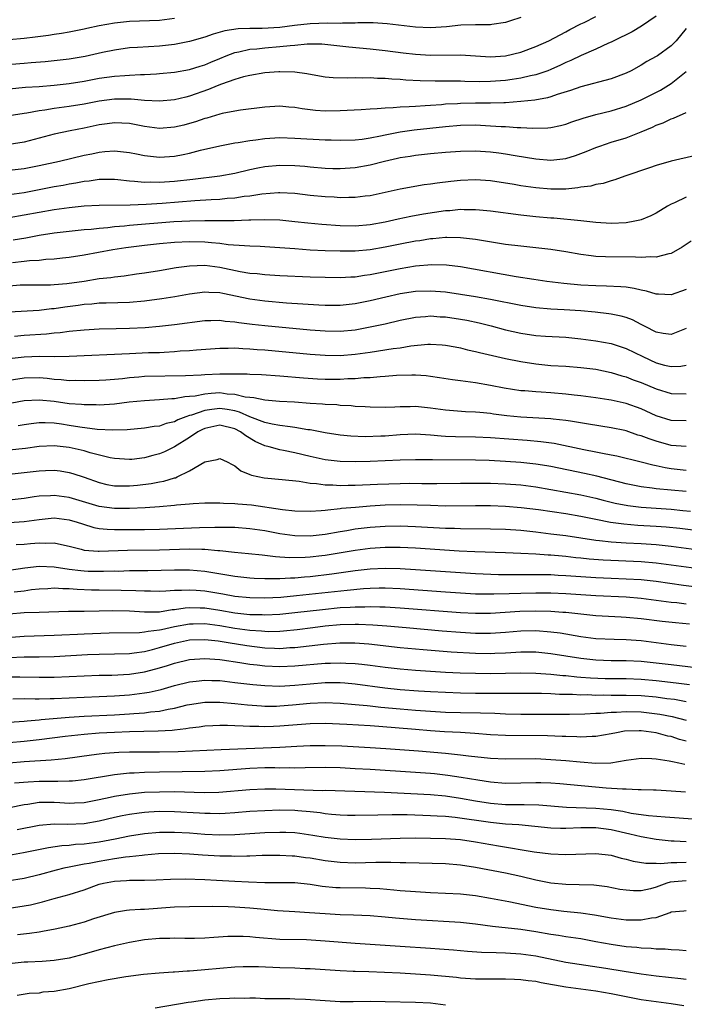
# Model space of a CAD drawing. Units: inches. Extents: x 2610000 to 2613000, y 1485000 to 1488000.
# Drawn here: x 2610678 to 2610767, y 1485181 to 1485312 of the extents above; entities that cross this region are included whole.
import ezdxf

# ---------------------------------------------------------------- set-up
doc = ezdxf.new("R2010")
doc.units = ezdxf.units.IN
doc.header["$MEASUREMENT"] = 0
doc.layers.add('LD26101485_2ft', color=234, linetype='Continuous')

msp = doc.modelspace()

# ---------------------------------------------------------------- linework, layer by layer
at = {"layer": 'LD26101485_2ft'}
for points, elevation in [([(2610745, 1485312.1), (2610743.65, 1485311.65), (2610743, 1485311.41), (2610741.17, 1485311.17), (2610741, 1485311.13), (2610739.11, 1485311.11), (2610739, 1485311.09), (2610737.05, 1485311.05), (2610735.14, 1485310.86), (2610733, 1485310.69), (2610731, 1485310.78), (2610727.26, 1485311.26), (2610725.39, 1485311.39), (2610723.37, 1485311.37), (2610723, 1485311.32), (2610721.32, 1485311.32), (2610721, 1485311.28), (2610719.32, 1485311.32), (2610717, 1485311.23), (2610714.94, 1485311), (2610713, 1485310.76), (2610710.62, 1485310.62), (2610709, 1485310.6), (2610707.43, 1485310.57), (2610705.68, 1485310.32), (2610704.12, 1485309.88), (2610703, 1485309.46), (2610701, 1485308.88), (2610699, 1485308.5), (2610697, 1485308.27), (2610694.08, 1485308.08), (2610693, 1485308.03), (2610691, 1485307.76), (2610689.42, 1485307.42), (2610687.12, 1485306.88), (2610685, 1485306.53), (2610683, 1485306.31), (2610681.8, 1485306.2), (2610679.95, 1485306.05), (2610679, 1485305.99), (2610676.24, 1485305.76)], 10050), ([(2610763, 1485312.28), (2610761.07, 1485310.93), (2610759.8, 1485310.2), (2610757.37, 1485309), (2610757, 1485308.8), (2610756.65, 1485308.65), (2610755, 1485307.86), (2610753.02, 1485307.02), (2610751.65, 1485306.35), (2610751, 1485306.09), (2610750.27, 1485305.73), (2610749, 1485305.15), (2610748.62, 1485305), (2610747, 1485304.44), (2610746.31, 1485304.31), (2610745, 1485304), (2610743.86, 1485303.86), (2610743, 1485303.72), (2610741, 1485303.57), (2610739.54, 1485303.54), (2610737.58, 1485303.58), (2610737, 1485303.61), (2610735.62, 1485303.62), (2610735, 1485303.63), (2610733.62, 1485303.62), (2610731.65, 1485303.65), (2610729.75, 1485303.75), (2610729, 1485303.82), (2610727.88, 1485303.88), (2610727, 1485303.97), (2610725.99, 1485303.99), (2610725, 1485304.06), (2610724.03, 1485304.03), (2610723, 1485304.06), (2610722.02, 1485304.02), (2610720.06, 1485304.06), (2610719, 1485304.16), (2610718.27, 1485304.27), (2610716.58, 1485304.58), (2610715, 1485304.8), (2610713, 1485304.88), (2610712.87, 1485304.87), (2610711, 1485304.71), (2610709, 1485304.36), (2610708.18, 1485304.18), (2610707, 1485303.84), (2610705.23, 1485303.23), (2610704.66, 1485303), (2610703.51, 1485302.49), (2610701, 1485301.62), (2610700.49, 1485301.51), (2610699, 1485301.13), (2610697, 1485300.94), (2610695, 1485301.05), (2610693.22, 1485301.22), (2610691, 1485301.24), (2610689, 1485300.97), (2610687, 1485300.56), (2610685, 1485300.24), (2610683, 1485299.99), (2610681.77, 1485299.77), (2610681, 1485299.67), (2610679.35, 1485299.35), (2610679, 1485299.31), (2610677, 1485299)], 10054), ([(2610677, 1485302.6), (2610679.2, 1485302.8), (2610681, 1485302.91), (2610683, 1485303.08), (2610685, 1485303.32), (2610687, 1485303.64), (2610689, 1485304.01), (2610691, 1485304.28), (2610692.39, 1485304.39), (2610693, 1485304.41), (2610694.49, 1485304.49), (2610695, 1485304.49), (2610696.61, 1485304.61), (2610697, 1485304.62), (2610699, 1485304.82), (2610701, 1485305.15), (2610702.4, 1485305.6), (2610703, 1485305.78), (2610703.84, 1485306.16), (2610705, 1485306.65), (2610705.85, 1485307), (2610707, 1485307.44), (2610707.52, 1485307.52), (2610709, 1485307.86), (2610709.93, 1485307.93), (2610711, 1485308.06), (2610713, 1485308.21), (2610714.38, 1485308.38), (2610715, 1485308.41), (2610716.6, 1485308.6), (2610718.59, 1485308.59), (2610722.17, 1485308.17), (2610725, 1485307.93), (2610727, 1485307.7), (2610729.39, 1485307.39), (2610731, 1485307.21), (2610733, 1485307.08), (2610737, 1485307.14), (2610741, 1485306.86), (2610743, 1485306.97), (2610745, 1485307.46), (2610747, 1485308.23), (2610748.73, 1485309), (2610751, 1485310.19), (2610751.51, 1485310.49), (2610753, 1485311.24), (2610753.43, 1485311.43), (2610755, 1485312.21)], 10052), ([(2610677, 1485309.17), (2610679, 1485309.34), (2610680.49, 1485309.51), (2610682.26, 1485309.74), (2610683, 1485309.88), (2610683.99, 1485310.01), (2610685, 1485310.19), (2610687, 1485310.57), (2610687.34, 1485310.66), (2610689, 1485311), (2610691, 1485311.38), (2610693, 1485311.59), (2610695.67, 1485311.67), (2610697, 1485311.73), (2610699, 1485311.99)], 10048), ([(2610767, 1485310.64), (2610765.67, 1485309), (2610765, 1485308.33), (2610763.16, 1485307), (2610763, 1485306.9), (2610761.77, 1485306.23), (2610761, 1485305.76), (2610759.66, 1485305), (2610759, 1485304.67), (2610757, 1485303.91), (2610753, 1485302.85), (2610751.63, 1485302.37), (2610749.85, 1485301.85), (2610749, 1485301.55), (2610748.58, 1485301.42), (2610746.89, 1485301.11), (2610745, 1485300.9), (2610743, 1485300.76), (2610742.76, 1485300.76), (2610741, 1485300.69), (2610740.7, 1485300.7), (2610739, 1485300.69), (2610737, 1485300.66), (2610736.62, 1485300.62), (2610735, 1485300.54), (2610734.48, 1485300.48), (2610733, 1485300.38), (2610732.32, 1485300.32), (2610731, 1485300.26), (2610730.19, 1485300.19), (2610729, 1485300.16), (2610728.06, 1485300.06), (2610727, 1485300.04), (2610725.93, 1485299.93), (2610725, 1485299.9), (2610723.81, 1485299.81), (2610721, 1485299.66), (2610719, 1485299.64), (2610717.73, 1485299.73), (2610717, 1485299.81), (2610715.95, 1485299.95), (2610715, 1485300.11), (2610714.18, 1485300.18), (2610713, 1485300.29), (2610711, 1485300.17), (2610707.75, 1485299.75), (2610707, 1485299.63), (2610705.31, 1485299.31), (2610705, 1485299.23), (2610703.29, 1485298.71), (2610703, 1485298.64), (2610701.79, 1485298.21), (2610701, 1485297.98), (2610700.22, 1485297.78), (2610699, 1485297.49), (2610697, 1485297.34), (2610695, 1485297.59), (2610693, 1485297.97), (2610691.98, 1485298.02), (2610691, 1485298.1), (2610690.04, 1485297.96), (2610689, 1485297.83), (2610687, 1485297.36), (2610685.13, 1485297), (2610683, 1485296.57), (2610681, 1485296.03), (2610679, 1485295.53), (2610677, 1485295.2)], 10056), ([(2610677, 1485291.77), (2610679, 1485292.02), (2610681, 1485292.41), (2610683.69, 1485293), (2610687, 1485293.78), (2610688.02, 1485293.98), (2610689, 1485294.2), (2610689.75, 1485294.25), (2610691, 1485294.38), (2610693, 1485294.15), (2610693.95, 1485293.95), (2610695, 1485293.74), (2610697, 1485293.52), (2610699, 1485293.64), (2610700.14, 1485293.86), (2610701, 1485294.05), (2610702.43, 1485294.43), (2610705, 1485295.02), (2610707, 1485295.4), (2610707.46, 1485295.46), (2610709, 1485295.72), (2610709.82, 1485295.82), (2610711, 1485295.99), (2610713, 1485296.11), (2610715, 1485296.06), (2610719, 1485295.83), (2610719.82, 1485295.82), (2610721, 1485295.76), (2610723, 1485295.82), (2610723.93, 1485295.93), (2610725, 1485296.09), (2610726.35, 1485296.35), (2610727, 1485296.5), (2610729, 1485296.9), (2610730.83, 1485297.17), (2610735, 1485297.59), (2610737, 1485297.77), (2610739, 1485297.8), (2610741, 1485297.7), (2610742.4, 1485297.6), (2610743, 1485297.58), (2610744.53, 1485297.47), (2610745, 1485297.48), (2610746.63, 1485297.37), (2610748.59, 1485297.41), (2610749, 1485297.46), (2610750.28, 1485297.72), (2610751, 1485297.91), (2610751.8, 1485298.2), (2610753.31, 1485298.69), (2610755, 1485299.17), (2610757, 1485299.68), (2610759, 1485300.29), (2610761, 1485301.13), (2610763.56, 1485302.44), (2610765, 1485303.31), (2610767, 1485304.89)], 10058), ([(2610677, 1485288.55), (2610679, 1485288.84), (2610683, 1485289.6), (2610684.19, 1485289.81), (2610685, 1485289.97), (2610685.9, 1485290.1), (2610687, 1485290.32), (2610687.63, 1485290.37), (2610689, 1485290.58), (2610690.6, 1485290.6), (2610691, 1485290.59), (2610691.45, 1485290.55), (2610693, 1485290.36), (2610693.66, 1485290.34), (2610695, 1485290.19), (2610695.78, 1485290.22), (2610697, 1485290.19), (2610699, 1485290.31), (2610701.43, 1485290.57), (2610705, 1485291.04), (2610707, 1485291.4), (2610709, 1485291.87), (2610710.08, 1485292.08), (2610711, 1485292.28), (2610713, 1485292.47), (2610715, 1485292.42), (2610716.32, 1485292.32), (2610717, 1485292.24), (2610719, 1485292.06), (2610720.03, 1485292.03), (2610721, 1485292.01), (2610723, 1485292.13), (2610725, 1485292.49), (2610726.9, 1485293), (2610728.62, 1485293.38), (2610729, 1485293.48), (2610730.33, 1485293.67), (2610731, 1485293.79), (2610733, 1485294.01), (2610735, 1485294.19), (2610737, 1485294.32), (2610739, 1485294.35), (2610741, 1485294.24), (2610742.11, 1485294.11), (2610743, 1485293.98), (2610744.25, 1485293.75), (2610747, 1485293.29), (2610749, 1485293.13), (2610751, 1485293.36), (2610752.26, 1485293.74), (2610753.72, 1485294.28), (2610755, 1485294.82), (2610755.5, 1485295), (2610757, 1485295.49), (2610759, 1485296.1), (2610761, 1485296.87), (2610762.5, 1485297.5), (2610763, 1485297.75), (2610763.92, 1485298.08), (2610765, 1485298.61), (2610765.3, 1485298.7), (2610767, 1485299.47)], 10060), ([(2610768.26, 1485293.74), (2610765, 1485292.98), (2610763, 1485292.42), (2610762.11, 1485292.11), (2610758.85, 1485291), (2610757.5, 1485290.5), (2610757, 1485290.39), (2610755.97, 1485290.03), (2610755, 1485289.89), (2610754.33, 1485289.67), (2610753, 1485289.51), (2610752.58, 1485289.42), (2610751, 1485289.28), (2610749.28, 1485289.28), (2610749, 1485289.26), (2610747, 1485289.43), (2610745, 1485289.72), (2610744.12, 1485289.88), (2610741, 1485290.37), (2610739, 1485290.5), (2610737, 1485290.42), (2610735.7, 1485290.3), (2610733.92, 1485290.08), (2610733, 1485289.94), (2610732.17, 1485289.83), (2610729, 1485289.28), (2610725, 1485288.38), (2610724.31, 1485288.31), (2610723, 1485288.14), (2610722.16, 1485288.16), (2610721, 1485288.13), (2610720.19, 1485288.19), (2610719, 1485288.24), (2610717, 1485288.44), (2610715, 1485288.68), (2610713, 1485288.79), (2610712.79, 1485288.79), (2610710.61, 1485288.61), (2610709, 1485288.35), (2610708.27, 1485288.27), (2610707, 1485288.07), (2610706.01, 1485288.01), (2610705, 1485287.91), (2610703.85, 1485287.85), (2610701.71, 1485287.71), (2610697.37, 1485287.37), (2610695.22, 1485287.22), (2610693.12, 1485287.12), (2610689, 1485287.11), (2610686.99, 1485286.99), (2610685, 1485286.78), (2610683, 1485286.5), (2610681, 1485286.17), (2610677, 1485285.45)], 10062), ([(2610767, 1485288.18), (2610765.46, 1485287.46), (2610765, 1485287.28), (2610764.51, 1485287), (2610763, 1485286.08), (2610762.28, 1485285.72), (2610761, 1485285.19), (2610760.85, 1485285.15), (2610760.17, 1485285), (2610759, 1485284.79), (2610757, 1485284.69), (2610755, 1485284.82), (2610753, 1485285.06), (2610749.39, 1485285.39), (2610749, 1485285.41), (2610747, 1485285.6), (2610745, 1485285.82), (2610741, 1485286.33), (2610739.53, 1485286.47), (2610739, 1485286.53), (2610737.48, 1485286.52), (2610737, 1485286.55), (2610735.6, 1485286.4), (2610735, 1485286.36), (2610732.08, 1485285.92), (2610730.38, 1485285.62), (2610728.73, 1485285.27), (2610727, 1485284.88), (2610725, 1485284.53), (2610723, 1485284.36), (2610721, 1485284.4), (2610718.56, 1485284.56), (2610716.73, 1485284.73), (2610715, 1485284.93), (2610713, 1485285.14), (2610711, 1485285.19), (2610709.14, 1485285.14), (2610708.88, 1485285.12), (2610706.94, 1485285.06), (2610704.96, 1485285.04), (2610703, 1485285.06), (2610701.02, 1485285.02), (2610698.9, 1485284.9), (2610693, 1485284.42), (2610692.34, 1485284.34), (2610691, 1485284.24), (2610690.12, 1485284.12), (2610689, 1485284.04), (2610687.91, 1485283.91), (2610687, 1485283.84), (2610685, 1485283.65), (2610683, 1485283.41), (2610681, 1485283.1), (2610679.23, 1485282.77), (2610677.53, 1485282.47)], 10064), ([(2610767.65, 1485282.35), (2610766.46, 1485281.54), (2610765, 1485280.73), (2610764.68, 1485280.68), (2610763, 1485280.21), (2610762.27, 1485280.27), (2610761, 1485280.18), (2610760.24, 1485280.24), (2610756.27, 1485280.27), (2610755, 1485280.32), (2610754.38, 1485280.38), (2610753, 1485280.56), (2610751, 1485280.92), (2610749, 1485281.24), (2610747, 1485281.47), (2610745, 1485281.67), (2610743, 1485281.92), (2610741.92, 1485282.08), (2610739, 1485282.57), (2610737, 1485282.81), (2610735.18, 1485282.82), (2610735, 1485282.83), (2610733.34, 1485282.66), (2610733, 1485282.64), (2610731.59, 1485282.41), (2610731, 1485282.33), (2610729, 1485281.95), (2610727, 1485281.56), (2610725, 1485281.21), (2610723, 1485281.01), (2610721, 1485281), (2610719, 1485281.07), (2610717, 1485281.17), (2610715, 1485281.31), (2610713, 1485281.48), (2610711, 1485281.61), (2610710.38, 1485281.62), (2610709, 1485281.7), (2610708.29, 1485281.71), (2610706.12, 1485281.88), (2610705, 1485282.03), (2610703.89, 1485282.11), (2610703, 1485282.22), (2610701, 1485282.27), (2610699, 1485282.18), (2610697, 1485282), (2610695, 1485281.79), (2610692.52, 1485281.48), (2610690.8, 1485281.2), (2610687, 1485280.48), (2610685, 1485280.17), (2610684.09, 1485280.09), (2610683, 1485279.96), (2610681.91, 1485279.91), (2610681, 1485279.8), (2610679.72, 1485279.72), (2610679, 1485279.63), (2610677.47, 1485279.47)], 10066), ([(2610767, 1485275.92), (2610765, 1485275.22), (2610763.3, 1485275.3), (2610763, 1485275.3), (2610761.7, 1485275.7), (2610761, 1485275.83), (2610760.07, 1485276.07), (2610759, 1485276.22), (2610758.29, 1485276.29), (2610756.38, 1485276.38), (2610755, 1485276.41), (2610753, 1485276.52), (2610750.73, 1485276.73), (2610748.48, 1485277), (2610746.76, 1485277.24), (2610744.38, 1485277.62), (2610737, 1485278.93), (2610735.16, 1485279.16), (2610733.21, 1485279.21), (2610731, 1485279.01), (2610729, 1485278.68), (2610725, 1485277.87), (2610724.23, 1485277.77), (2610723, 1485277.57), (2610722.44, 1485277.56), (2610721, 1485277.46), (2610719, 1485277.5), (2610717, 1485277.57), (2610713, 1485277.74), (2610711, 1485277.86), (2610709.99, 1485277.99), (2610709, 1485278.07), (2610707.71, 1485278.29), (2610705, 1485278.86), (2610703, 1485279.11), (2610701, 1485279.04), (2610699.21, 1485278.79), (2610697, 1485278.41), (2610695, 1485278.09), (2610693.95, 1485277.95), (2610692.3, 1485277.7), (2610691, 1485277.58), (2610690.51, 1485277.49), (2610689, 1485277.33), (2610686.99, 1485277), (2610684.67, 1485276.67), (2610683, 1485276.53), (2610682.51, 1485276.51), (2610679, 1485276.51), (2610678.48, 1485276.48), (2610677, 1485276.36)], 10068), ([(2610767, 1485270.72), (2610766.56, 1485270.56), (2610765, 1485269.94), (2610763.92, 1485270.08), (2610763, 1485270.26), (2610761.54, 1485271), (2610761.2, 1485271.2), (2610761, 1485271.27), (2610759.87, 1485271.87), (2610759, 1485272.19), (2610758.37, 1485272.37), (2610757, 1485272.65), (2610756.69, 1485272.69), (2610754.89, 1485272.89), (2610753, 1485273.07), (2610750.76, 1485273.24), (2610749, 1485273.33), (2610747, 1485273.48), (2610745, 1485273.79), (2610741, 1485274.6), (2610739, 1485274.93), (2610737, 1485275.25), (2610735, 1485275.55), (2610733.67, 1485275.67), (2610733, 1485275.72), (2610731, 1485275.67), (2610729, 1485275.36), (2610727.08, 1485274.92), (2610725, 1485274.4), (2610723, 1485274.01), (2610721, 1485273.8), (2610719, 1485273.8), (2610718.17, 1485273.83), (2610716.04, 1485273.96), (2610713.88, 1485274.12), (2610711, 1485274.37), (2610709, 1485274.63), (2610705.4, 1485275.4), (2610705, 1485275.49), (2610703.54, 1485275.54), (2610703, 1485275.59), (2610701, 1485275.32), (2610699.03, 1485274.97), (2610697.31, 1485274.69), (2610695, 1485274.38), (2610693, 1485274.21), (2610689.9, 1485274.1), (2610689, 1485274.09), (2610688.02, 1485273.98), (2610687, 1485273.92), (2610686.2, 1485273.8), (2610684.42, 1485273.58), (2610683, 1485273.37), (2610682.64, 1485273.36), (2610681, 1485273.14), (2610677, 1485272.93)], 10070), ([(2610677.73, 1485269.73), (2610679, 1485269.84), (2610681.97, 1485270.03), (2610683, 1485270.16), (2610683.78, 1485270.22), (2610685, 1485270.38), (2610687, 1485270.56), (2610689, 1485270.69), (2610691.24, 1485270.76), (2610693, 1485270.79), (2610695.11, 1485270.89), (2610697, 1485271.06), (2610699, 1485271.29), (2610703, 1485271.8), (2610703.8, 1485271.8), (2610705, 1485271.85), (2610705.73, 1485271.73), (2610707, 1485271.63), (2610707.53, 1485271.53), (2610709.31, 1485271.31), (2610711, 1485271.13), (2610717, 1485270.56), (2610719, 1485270.41), (2610721, 1485270.4), (2610723, 1485270.58), (2610725, 1485270.94), (2610727, 1485271.37), (2610729, 1485271.84), (2610731, 1485272.24), (2610732.33, 1485272.33), (2610733, 1485272.41), (2610734.31, 1485272.31), (2610735, 1485272.28), (2610737, 1485271.98), (2610737.83, 1485271.83), (2610739.48, 1485271.48), (2610741.09, 1485271.09), (2610743, 1485270.58), (2610745, 1485270.12), (2610747, 1485269.82), (2610748.28, 1485269.73), (2610751, 1485269.57), (2610753, 1485269.38), (2610755, 1485269.1), (2610757, 1485268.74), (2610759, 1485268.1), (2610761.24, 1485267), (2610763, 1485266.19), (2610764.12, 1485265.88), (2610765, 1485265.67), (2610766.26, 1485265.74), (2610767, 1485265.88)], 10072), ([(2610677, 1485266.75), (2610679, 1485266.98), (2610681.05, 1485267.05), (2610683, 1485267.03), (2610685, 1485267.05), (2610693, 1485267.43), (2610695.53, 1485267.53), (2610697, 1485267.57), (2610697.61, 1485267.61), (2610699, 1485267.67), (2610699.75, 1485267.75), (2610701, 1485267.83), (2610701.92, 1485267.92), (2610705, 1485268.14), (2610706.12, 1485268.12), (2610707, 1485268.15), (2610708.07, 1485268.07), (2610709, 1485268.05), (2610709.96, 1485267.96), (2610711, 1485267.89), (2610717, 1485267.31), (2610719, 1485267.18), (2610721, 1485267.17), (2610723, 1485267.31), (2610725, 1485267.58), (2610728.07, 1485268.07), (2610729, 1485268.19), (2610730.42, 1485268.42), (2610732.64, 1485268.64), (2610733, 1485268.64), (2610734.57, 1485268.57), (2610735, 1485268.53), (2610736.28, 1485268.28), (2610737, 1485268.15), (2610737.91, 1485267.91), (2610739, 1485267.69), (2610739.54, 1485267.54), (2610743, 1485266.75), (2610745, 1485266.34), (2610747, 1485266.03), (2610749, 1485265.84), (2610751, 1485265.71), (2610753, 1485265.57), (2610755, 1485265.32), (2610757, 1485264.9), (2610758.45, 1485264.45), (2610759, 1485264.3), (2610759.93, 1485263.93), (2610761, 1485263.55), (2610763, 1485262.72), (2610765, 1485262.09), (2610767, 1485262.06)], 10074), ([(2610767, 1485258.48), (2610765, 1485258.52), (2610763, 1485259.15), (2610761, 1485260.04), (2610759, 1485260.77), (2610757, 1485261.22), (2610756.73, 1485261.27), (2610755, 1485261.54), (2610753, 1485261.8), (2610752.12, 1485261.88), (2610751, 1485262.02), (2610749, 1485262.19), (2610747.72, 1485262.28), (2610747, 1485262.31), (2610745.56, 1485262.44), (2610745, 1485262.47), (2610742.8, 1485262.8), (2610741, 1485263.15), (2610739, 1485263.51), (2610737.68, 1485263.68), (2610737, 1485263.8), (2610735.93, 1485263.93), (2610734.2, 1485264.2), (2610733, 1485264.36), (2610732.43, 1485264.43), (2610731, 1485264.52), (2610730.53, 1485264.53), (2610728.49, 1485264.49), (2610727, 1485264.37), (2610726.33, 1485264.33), (2610725, 1485264.19), (2610724.16, 1485264.16), (2610723, 1485264.05), (2610722.03, 1485264.03), (2610721, 1485263.97), (2610719, 1485263.96), (2610718.01, 1485264.01), (2610716.13, 1485264.13), (2610713, 1485264.4), (2610710.56, 1485264.56), (2610709, 1485264.61), (2610708.65, 1485264.65), (2610707, 1485264.66), (2610706.68, 1485264.68), (2610705, 1485264.65), (2610703, 1485264.58), (2610702.54, 1485264.54), (2610700.45, 1485264.45), (2610695, 1485264.34), (2610694.27, 1485264.27), (2610693, 1485264.19), (2610692.07, 1485264.07), (2610691, 1485263.97), (2610689.88, 1485263.88), (2610689, 1485263.83), (2610687, 1485263.78), (2610685.81, 1485263.81), (2610685, 1485263.79), (2610683.92, 1485263.92), (2610683, 1485263.97), (2610682.09, 1485264.09), (2610681, 1485264.18), (2610679, 1485264.14), (2610677, 1485263.83)], 10076), ([(2610767, 1485255.04), (2610765, 1485255.2), (2610763, 1485255.75), (2610762.05, 1485256.05), (2610761, 1485256.47), (2610760.58, 1485256.58), (2610759, 1485257.12), (2610758.84, 1485257.16), (2610757, 1485257.55), (2610754, 1485258), (2610751.6, 1485258.4), (2610751, 1485258.51), (2610749.3, 1485258.69), (2610749, 1485258.74), (2610745, 1485258.97), (2610743.15, 1485259.15), (2610741.37, 1485259.37), (2610741, 1485259.43), (2610739.56, 1485259.56), (2610739, 1485259.63), (2610737.68, 1485259.68), (2610735, 1485259.88), (2610733, 1485260.15), (2610731, 1485260.35), (2610730.32, 1485260.32), (2610729, 1485260.34), (2610728.29, 1485260.29), (2610727, 1485260.25), (2610725, 1485260.26), (2610724.32, 1485260.32), (2610723, 1485260.38), (2610722.45, 1485260.45), (2610721, 1485260.52), (2610720.58, 1485260.58), (2610719, 1485260.64), (2610718.68, 1485260.68), (2610717, 1485260.78), (2610714.93, 1485260.93), (2610712.95, 1485261.05), (2610711, 1485261.21), (2610709.53, 1485261.53), (2610709, 1485261.56), (2610708.38, 1485261.62), (2610707, 1485261.98), (2610705.97, 1485262.03), (2610705, 1485262.17), (2610703.88, 1485262.12), (2610703, 1485262.03), (2610701.75, 1485261.75), (2610701, 1485261.68), (2610700.35, 1485261.65), (2610699, 1485261.38), (2610698.62, 1485261.38), (2610697, 1485261.24), (2610695, 1485261.14), (2610692.95, 1485260.95), (2610691, 1485260.69), (2610689, 1485260.55), (2610688.57, 1485260.57), (2610687, 1485260.57), (2610686.63, 1485260.63), (2610685, 1485260.74), (2610683, 1485261.02), (2610681, 1485261.23), (2610679, 1485261.12), (2610675, 1485260.35)], 10078), ([(2610767, 1485251.88), (2610765, 1485252.1), (2610764.22, 1485252.22), (2610763, 1485252.5), (2610762.58, 1485252.58), (2610761, 1485252.98), (2610757.76, 1485253.76), (2610757, 1485253.92), (2610755.89, 1485254.11), (2610755, 1485254.3), (2610753.41, 1485254.59), (2610749.43, 1485255.43), (2610747.69, 1485255.69), (2610745.85, 1485255.85), (2610741, 1485256.19), (2610739, 1485256.28), (2610736.33, 1485256.33), (2610735, 1485256.39), (2610734.43, 1485256.43), (2610733, 1485256.58), (2610731, 1485256.7), (2610729, 1485256.6), (2610727, 1485256.43), (2610726.41, 1485256.41), (2610724.35, 1485256.35), (2610722.42, 1485256.42), (2610721, 1485256.55), (2610719, 1485256.86), (2610717, 1485257.26), (2610716.71, 1485257.29), (2610715, 1485257.59), (2610714.35, 1485257.65), (2610713, 1485257.84), (2610711.99, 1485258.01), (2610711, 1485258.24), (2610709.01, 1485258.99), (2610707.63, 1485259.63), (2610707, 1485259.78), (2610705.99, 1485259.99), (2610705, 1485260.12), (2610703.96, 1485259.96), (2610703, 1485259.86), (2610701.23, 1485259.23), (2610701, 1485259.17), (2610700.5, 1485259), (2610699.42, 1485258.58), (2610699, 1485258.35), (2610697.89, 1485258.11), (2610697, 1485257.76), (2610696.31, 1485257.69), (2610695, 1485257.47), (2610692.71, 1485257.29), (2610690.78, 1485257.22), (2610688.7, 1485257.3), (2610686.39, 1485257.61), (2610685, 1485257.86), (2610683.99, 1485258.01), (2610683, 1485258.14), (2610681.8, 1485258.2), (2610681, 1485258.18), (2610679.93, 1485258.07), (2610679, 1485257.93), (2610678.22, 1485257.78)], 10080), ([(2610767, 1485249.05), (2610765, 1485249.23), (2610763, 1485249.44), (2610762.48, 1485249.52), (2610761, 1485249.71), (2610759, 1485250.1), (2610755.11, 1485251.11), (2610753.48, 1485251.48), (2610749, 1485252.38), (2610748.47, 1485252.47), (2610747, 1485252.72), (2610745, 1485252.93), (2610743, 1485253.07), (2610740.83, 1485253.17), (2610739, 1485253.22), (2610733.26, 1485253.26), (2610732.71, 1485253.29), (2610731, 1485253.29), (2610729, 1485253.23), (2610727, 1485253.13), (2610725, 1485253.05), (2610723, 1485253.01), (2610721, 1485253.05), (2610719, 1485253.28), (2610717, 1485253.73), (2610715, 1485254.21), (2610713.49, 1485254.51), (2610713, 1485254.6), (2610711.58, 1485255), (2610711, 1485255.15), (2610709.73, 1485255.73), (2610708.45, 1485256.45), (2610707.76, 1485257), (2610707, 1485257.39), (2610705, 1485257.88), (2610703, 1485257.45), (2610702.69, 1485257.31), (2610702.11, 1485257), (2610701, 1485256.25), (2610699, 1485255.03), (2610697.65, 1485254.36), (2610697, 1485254.08), (2610696.13, 1485253.87), (2610695, 1485253.55), (2610693.34, 1485253.34), (2610693, 1485253.31), (2610691, 1485253.45), (2610690.45, 1485253.55), (2610687.77, 1485254.23), (2610687, 1485254.48), (2610686.58, 1485254.58), (2610685, 1485254.94), (2610683, 1485255.14), (2610681, 1485255.04), (2610679.21, 1485254.79), (2610677, 1485254.55)], 10082), ([(2610677.43, 1485251.42), (2610681, 1485251.82), (2610681.86, 1485251.86), (2610683, 1485251.89), (2610683.8, 1485251.8), (2610685, 1485251.61), (2610685.48, 1485251.48), (2610687, 1485250.97), (2610689, 1485250.25), (2610690.01, 1485250.01), (2610691, 1485249.83), (2610692.17, 1485249.83), (2610693, 1485249.81), (2610694.09, 1485249.91), (2610695.88, 1485250.12), (2610697, 1485250.34), (2610697.57, 1485250.43), (2610699, 1485250.87), (2610699.11, 1485250.89), (2610699.36, 1485251), (2610701, 1485251.82), (2610703, 1485253.02), (2610704.68, 1485253.32), (2610705, 1485253.47), (2610706, 1485253), (2610706.65, 1485252.65), (2610707, 1485252.5), (2610707.8, 1485251.8), (2610709, 1485251.33), (2610709.22, 1485251.22), (2610710.89, 1485250.89), (2610713.32, 1485250.68), (2610715.55, 1485250.45), (2610717, 1485250.19), (2610717.86, 1485250.14), (2610719, 1485249.96), (2610720.04, 1485249.96), (2610721, 1485249.89), (2610722.08, 1485249.92), (2610723, 1485249.92), (2610725.95, 1485250.05), (2610729, 1485250.14), (2610730.16, 1485250.16), (2610731.85, 1485250.15), (2610733.85, 1485250.15), (2610737, 1485250.19), (2610739, 1485250.2), (2610741, 1485250.17), (2610743, 1485250.09), (2610745, 1485249.94), (2610747, 1485249.68), (2610751, 1485249), (2610753, 1485248.64), (2610755, 1485248.19), (2610755.94, 1485247.94), (2610757.54, 1485247.54), (2610759.22, 1485247.22), (2610761, 1485247), (2610765, 1485246.7), (2610766.56, 1485246.56), (2610767.55, 1485246.45)], 10084), ([(2610769, 1485243.78), (2610766.13, 1485244.13), (2610764.32, 1485244.32), (2610763, 1485244.42), (2610760.56, 1485244.56), (2610758.71, 1485244.71), (2610756.94, 1485244.94), (2610755, 1485245.33), (2610753, 1485245.74), (2610751, 1485246.09), (2610747.38, 1485246.62), (2610745.08, 1485246.92), (2610743, 1485247.09), (2610741, 1485247.16), (2610739, 1485247.16), (2610735, 1485247.14), (2610733, 1485247.19), (2610731.26, 1485247.26), (2610729, 1485247.29), (2610727, 1485247.24), (2610725, 1485247.12), (2610723.04, 1485246.96), (2610721.2, 1485246.8), (2610721, 1485246.76), (2610719.39, 1485246.61), (2610719, 1485246.53), (2610718.48, 1485246.48), (2610717, 1485246.39), (2610715, 1485246.45), (2610713.36, 1485246.64), (2610709.24, 1485247.24), (2610707.39, 1485247.39), (2610707, 1485247.44), (2610705.49, 1485247.49), (2610705, 1485247.54), (2610703.53, 1485247.53), (2610703, 1485247.54), (2610701.45, 1485247.45), (2610701, 1485247.4), (2610699.26, 1485247.26), (2610699, 1485247.22), (2610697, 1485247.04), (2610695.09, 1485246.91), (2610693, 1485246.82), (2610691, 1485246.82), (2610689, 1485247.06), (2610685, 1485248.27), (2610683, 1485248.55), (2610682.51, 1485248.51), (2610681, 1485248.46), (2610680.35, 1485248.35), (2610679, 1485248.16), (2610677, 1485247.92)], 10086), ([(2610677, 1485244.95), (2610679, 1485245.07), (2610681, 1485245.37), (2610683, 1485245.55), (2610685, 1485245.32), (2610686.06, 1485245), (2610686.75, 1485244.75), (2610688.29, 1485244.29), (2610689, 1485244.16), (2610690.05, 1485244.05), (2610691, 1485244.01), (2610692.01, 1485244.01), (2610695, 1485244.04), (2610697, 1485244.08), (2610702.3, 1485244.3), (2610704.35, 1485244.35), (2610706.34, 1485244.34), (2610707, 1485244.31), (2610709, 1485244.17), (2610711, 1485243.87), (2610713, 1485243.49), (2610715, 1485243.21), (2610717, 1485243.18), (2610719, 1485243.4), (2610721, 1485243.76), (2610721.9, 1485243.9), (2610723, 1485244.09), (2610725, 1485244.32), (2610727, 1485244.45), (2610729, 1485244.49), (2610731, 1485244.42), (2610735, 1485244.21), (2610736.18, 1485244.18), (2610737, 1485244.14), (2610741, 1485244.12), (2610743, 1485244.07), (2610745, 1485243.92), (2610745.82, 1485243.82), (2610747, 1485243.71), (2610749, 1485243.46), (2610751, 1485243.2), (2610755, 1485242.59), (2610755.45, 1485242.55), (2610757, 1485242.36), (2610757.67, 1485242.33), (2610759, 1485242.23), (2610761, 1485242.14), (2610763, 1485242.01), (2610765, 1485241.81), (2610769, 1485241.28)], 10088), ([(2610677.97, 1485242.03), (2610679, 1485242.07), (2610679.86, 1485242.14), (2610681, 1485242.24), (2610681.8, 1485242.2), (2610683, 1485242.24), (2610683.99, 1485242.01), (2610685, 1485241.82), (2610686.58, 1485241.42), (2610687, 1485241.29), (2610688.85, 1485241.15), (2610689, 1485241.12), (2610692.75, 1485241.25), (2610697, 1485241.31), (2610701, 1485241.44), (2610702.61, 1485241.39), (2610703, 1485241.4), (2610704.77, 1485241.23), (2610705, 1485241.23), (2610706.98, 1485241.02), (2610708.84, 1485240.84), (2610710.63, 1485240.63), (2610711, 1485240.6), (2610712.42, 1485240.42), (2610713, 1485240.4), (2610714.31, 1485240.31), (2610716.35, 1485240.35), (2610717, 1485240.39), (2610718.57, 1485240.57), (2610719, 1485240.62), (2610723, 1485241.28), (2610725, 1485241.53), (2610727, 1485241.66), (2610729, 1485241.66), (2610731, 1485241.57), (2610736.8, 1485241.2), (2610738.89, 1485241.11), (2610743, 1485240.97), (2610745, 1485240.89), (2610747, 1485240.79), (2610748.67, 1485240.67), (2610749, 1485240.66), (2610750.5, 1485240.5), (2610751, 1485240.47), (2610752.31, 1485240.31), (2610753, 1485240.25), (2610754.12, 1485240.12), (2610755.97, 1485239.97), (2610761, 1485239.75), (2610763, 1485239.59), (2610765, 1485239.34), (2610769, 1485238.78)], 10090), ([(2610677, 1485238.61), (2610679.08, 1485238.92), (2610681, 1485239.16), (2610683, 1485239.07), (2610685, 1485238.75), (2610686.55, 1485238.55), (2610687, 1485238.51), (2610687.51, 1485238.49), (2610689.54, 1485238.46), (2610691, 1485238.51), (2610691.5, 1485238.5), (2610693, 1485238.55), (2610695.44, 1485238.56), (2610699, 1485238.65), (2610701, 1485238.66), (2610703, 1485238.49), (2610707, 1485237.83), (2610709, 1485237.61), (2610709.57, 1485237.57), (2610711, 1485237.5), (2610712.48, 1485237.52), (2610713, 1485237.5), (2610714.4, 1485237.6), (2610715, 1485237.61), (2610716.27, 1485237.73), (2610717, 1485237.78), (2610719.88, 1485238.12), (2610723, 1485238.57), (2610725, 1485238.79), (2610727, 1485238.88), (2610729, 1485238.82), (2610731, 1485238.7), (2610737, 1485238.29), (2610739, 1485238.17), (2610742.05, 1485238.05), (2610747.95, 1485238.05), (2610749, 1485238.02), (2610749.96, 1485237.96), (2610751, 1485237.92), (2610755, 1485237.62), (2610757, 1485237.53), (2610759, 1485237.47), (2610761, 1485237.35), (2610763, 1485237.13), (2610766.63, 1485236.62), (2610768.39, 1485236.39)], 10092), ([(2610767, 1485234.11), (2610765.74, 1485234.26), (2610765, 1485234.33), (2610761, 1485234.86), (2610759, 1485235.03), (2610755, 1485235.21), (2610751, 1485235.48), (2610749, 1485235.54), (2610747, 1485235.55), (2610745, 1485235.51), (2610743.45, 1485235.45), (2610741.41, 1485235.41), (2610739, 1485235.44), (2610737, 1485235.54), (2610735, 1485235.67), (2610729, 1485236.11), (2610727, 1485236.2), (2610726.2, 1485236.2), (2610725, 1485236.17), (2610724.12, 1485236.12), (2610721.93, 1485235.93), (2610715.19, 1485235.19), (2610713.13, 1485235), (2610711, 1485234.9), (2610709, 1485234.94), (2610707, 1485235.13), (2610705.41, 1485235.41), (2610703, 1485235.82), (2610701.89, 1485235.89), (2610701, 1485235.97), (2610699.9, 1485235.9), (2610699, 1485235.9), (2610697.82, 1485235.82), (2610697, 1485235.79), (2610695.8, 1485235.8), (2610695, 1485235.8), (2610693.86, 1485235.86), (2610691.91, 1485235.91), (2610689, 1485235.94), (2610687.97, 1485235.97), (2610686.05, 1485236.05), (2610685, 1485236.14), (2610684.13, 1485236.13), (2610683, 1485236.22), (2610682.15, 1485236.15), (2610681, 1485236.09), (2610679.99, 1485235.99), (2610679, 1485235.84), (2610677.7, 1485235.7)], 10094), ([(2610767.43, 1485231.43), (2610765.59, 1485231.59), (2610763.79, 1485231.79), (2610761, 1485232.15), (2610759, 1485232.34), (2610758.36, 1485232.36), (2610755, 1485232.54), (2610750.98, 1485232.98), (2610750.61, 1485233), (2610749, 1485233.1), (2610747, 1485233.14), (2610744.9, 1485233.1), (2610741, 1485232.85), (2610739, 1485232.84), (2610737, 1485232.94), (2610729, 1485233.58), (2610727, 1485233.7), (2610726.3, 1485233.7), (2610725, 1485233.74), (2610724.29, 1485233.71), (2610723, 1485233.71), (2610722.35, 1485233.65), (2610721, 1485233.59), (2610718.64, 1485233.36), (2610715, 1485232.92), (2610713, 1485232.72), (2610711, 1485232.63), (2610710.66, 1485232.66), (2610709, 1485232.69), (2610707, 1485232.89), (2610705, 1485233.23), (2610703, 1485233.55), (2610702.42, 1485233.58), (2610701, 1485233.6), (2610700.43, 1485233.57), (2610699, 1485233.34), (2610698.68, 1485233.32), (2610697, 1485233.05), (2610695, 1485233.03), (2610693, 1485233.15), (2610690.81, 1485233.19), (2610689, 1485233.14), (2610687, 1485233.11), (2610684.89, 1485233.11), (2610681, 1485232.97), (2610679, 1485232.92), (2610677, 1485232.77)], 10096), ([(2610675, 1485229.54), (2610679, 1485229.85), (2610683, 1485229.95), (2610684, 1485230), (2610686.09, 1485230.09), (2610687, 1485230.15), (2610690.29, 1485230.29), (2610694.34, 1485230.34), (2610695, 1485230.41), (2610695.48, 1485230.52), (2610697, 1485230.67), (2610697.26, 1485230.74), (2610699, 1485231.13), (2610701, 1485231.5), (2610701.49, 1485231.49), (2610703, 1485231.52), (2610705, 1485231.25), (2610707, 1485230.91), (2610709, 1485230.64), (2610710.54, 1485230.54), (2610711, 1485230.49), (2610711.53, 1485230.47), (2610713, 1485230.49), (2610713.47, 1485230.53), (2610715.29, 1485230.71), (2610717.38, 1485231), (2610719, 1485231.2), (2610721, 1485231.38), (2610723, 1485231.44), (2610723.44, 1485231.44), (2610725.36, 1485231.36), (2610727.22, 1485231.22), (2610729.78, 1485231), (2610734.55, 1485230.55), (2610737, 1485230.35), (2610739, 1485230.23), (2610741, 1485230.23), (2610743, 1485230.37), (2610745, 1485230.54), (2610747, 1485230.57), (2610749, 1485230.42), (2610750.26, 1485230.26), (2610753, 1485229.81), (2610755, 1485229.54), (2610757.42, 1485229.42), (2610759, 1485229.41), (2610761, 1485229.27), (2610765, 1485228.72), (2610767, 1485228.49)], 10098), ([(2610677, 1485226.99), (2610679, 1485227.07), (2610681, 1485227.1), (2610683, 1485227.15), (2610687.41, 1485227.41), (2610689, 1485227.46), (2610691, 1485227.47), (2610693, 1485227.54), (2610693.61, 1485227.61), (2610695, 1485227.82), (2610696.06, 1485228.06), (2610697, 1485228.31), (2610699, 1485228.91), (2610701, 1485229.33), (2610703, 1485229.39), (2610704.8, 1485229.2), (2610706.14, 1485229), (2610708.59, 1485228.59), (2610711, 1485228.3), (2610712.26, 1485228.26), (2610713, 1485228.22), (2610714.31, 1485228.31), (2610715, 1485228.34), (2610718.78, 1485228.78), (2610720.95, 1485228.95), (2610722.95, 1485228.95), (2610724.81, 1485228.81), (2610729, 1485228.34), (2610732.05, 1485228.05), (2610735.75, 1485227.75), (2610739, 1485227.56), (2610741, 1485227.54), (2610741.57, 1485227.57), (2610743, 1485227.62), (2610743.68, 1485227.68), (2610745, 1485227.75), (2610747, 1485227.74), (2610749, 1485227.53), (2610753, 1485226.9), (2610755, 1485226.68), (2610757, 1485226.6), (2610759, 1485226.6), (2610761, 1485226.52), (2610763, 1485226.31), (2610765, 1485226.05), (2610768.34, 1485225.66)], 10100), ([(2610677, 1485224.44), (2610678.44, 1485224.44), (2610681, 1485224.37), (2610683, 1485224.38), (2610687, 1485224.57), (2610689, 1485224.64), (2610690.67, 1485224.67), (2610693, 1485224.79), (2610695, 1485225.09), (2610696.51, 1485225.49), (2610697, 1485225.63), (2610698.06, 1485225.94), (2610699, 1485226.26), (2610701, 1485226.74), (2610703, 1485226.88), (2610705, 1485226.72), (2610705.32, 1485226.68), (2610707.66, 1485226.34), (2610709, 1485226.13), (2610709.98, 1485226.02), (2610711, 1485225.89), (2610713, 1485225.79), (2610715, 1485225.88), (2610719, 1485226.25), (2610719.74, 1485226.26), (2610721, 1485226.31), (2610721.74, 1485226.26), (2610723, 1485226.22), (2610723.9, 1485226.1), (2610725, 1485225.99), (2610727, 1485225.71), (2610729, 1485225.48), (2610731, 1485225.32), (2610735, 1485225.07), (2610736.97, 1485224.97), (2610739, 1485224.9), (2610741, 1485224.88), (2610744.97, 1485224.97), (2610747, 1485224.94), (2610749, 1485224.8), (2610750.62, 1485224.62), (2610751, 1485224.6), (2610752.44, 1485224.44), (2610753, 1485224.41), (2610754.29, 1485224.29), (2610756.21, 1485224.21), (2610757, 1485224.19), (2610759, 1485224.19), (2610761, 1485224.12), (2610763, 1485223.95), (2610765.65, 1485223.65), (2610767.43, 1485223.43)], 10102), ([(2610677.5, 1485221.5), (2610679, 1485221.53), (2610680.48, 1485221.52), (2610681, 1485221.5), (2610682.46, 1485221.54), (2610683, 1485221.54), (2610689, 1485221.8), (2610691, 1485221.9), (2610693, 1485222.04), (2610695, 1485222.29), (2610695.61, 1485222.39), (2610697.24, 1485222.76), (2610699, 1485223.28), (2610701, 1485223.78), (2610701.87, 1485223.87), (2610703, 1485224), (2610703.95, 1485223.95), (2610705, 1485223.93), (2610707, 1485223.7), (2610709.4, 1485223.4), (2610711, 1485223.26), (2610713, 1485223.2), (2610715, 1485223.32), (2610717, 1485223.52), (2610719, 1485223.68), (2610719.69, 1485223.69), (2610721, 1485223.67), (2610721.62, 1485223.62), (2610723, 1485223.48), (2610726.95, 1485222.95), (2610729, 1485222.76), (2610731.42, 1485222.58), (2610733, 1485222.49), (2610735, 1485222.39), (2610737, 1485222.31), (2610739, 1485222.28), (2610742.28, 1485222.28), (2610743.74, 1485222.26), (2610747.76, 1485222.24), (2610749, 1485222.21), (2610750.14, 1485222.14), (2610751.87, 1485222.13), (2610753, 1485222.06), (2610753.93, 1485222.07), (2610755, 1485222.01), (2610755.97, 1485222.03), (2610757, 1485222.01), (2610759, 1485222.01), (2610761, 1485221.95), (2610763, 1485221.77), (2610764.43, 1485221.57), (2610765.45, 1485221.45), (2610767, 1485221.17)], 10104), ([(2610675.67, 1485218.33), (2610679, 1485218.55), (2610679.4, 1485218.6), (2610681, 1485218.71), (2610681.26, 1485218.74), (2610685, 1485219.07), (2610687, 1485219.2), (2610691, 1485219.4), (2610693, 1485219.52), (2610693.58, 1485219.57), (2610695, 1485219.66), (2610695.78, 1485219.78), (2610697, 1485219.89), (2610698.15, 1485220.15), (2610699, 1485220.28), (2610700.69, 1485220.69), (2610701, 1485220.75), (2610703, 1485221.05), (2610705, 1485221.06), (2610707, 1485220.89), (2610708.7, 1485220.7), (2610710.57, 1485220.57), (2610711, 1485220.55), (2610712.55, 1485220.55), (2610713, 1485220.56), (2610714.69, 1485220.69), (2610717, 1485220.91), (2610719, 1485221.01), (2610721, 1485220.93), (2610723, 1485220.76), (2610724.6, 1485220.6), (2610725, 1485220.57), (2610726.42, 1485220.42), (2610729, 1485220.19), (2610731, 1485220.01), (2610733, 1485219.87), (2610735, 1485219.75), (2610737, 1485219.69), (2610739.64, 1485219.64), (2610741.58, 1485219.58), (2610743, 1485219.51), (2610745, 1485219.47), (2610747.46, 1485219.46), (2610751.49, 1485219.49), (2610753.52, 1485219.52), (2610755, 1485219.59), (2610755.6, 1485219.6), (2610757, 1485219.72), (2610757.73, 1485219.73), (2610759, 1485219.81), (2610761, 1485219.77), (2610761.7, 1485219.7), (2610763.47, 1485219.47), (2610765.14, 1485219.14), (2610767, 1485218.66)], 10106), ([(2610767, 1485215.9), (2610766.12, 1485216.12), (2610765, 1485216.48), (2610764.57, 1485216.56), (2610763, 1485217), (2610761, 1485217.26), (2610760.73, 1485217.27), (2610758.81, 1485217.19), (2610757.73, 1485217), (2610757, 1485216.84), (2610755, 1485216.48), (2610754.49, 1485216.49), (2610753, 1485216.42), (2610752.46, 1485216.46), (2610751, 1485216.49), (2610750.52, 1485216.52), (2610748.58, 1485216.58), (2610743, 1485216.62), (2610741, 1485216.73), (2610738.89, 1485216.89), (2610737, 1485217.02), (2610734.86, 1485217.14), (2610733, 1485217.26), (2610731, 1485217.42), (2610726.16, 1485217.84), (2610725, 1485217.92), (2610721.9, 1485218.1), (2610719, 1485218.21), (2610717, 1485218.18), (2610713, 1485217.86), (2610712.16, 1485217.84), (2610711, 1485217.79), (2610710.18, 1485217.82), (2610709, 1485217.82), (2610708.11, 1485217.89), (2610707, 1485217.9), (2610706.05, 1485217.95), (2610705, 1485217.95), (2610704.08, 1485217.92), (2610703, 1485217.87), (2610702.25, 1485217.75), (2610701, 1485217.62), (2610700.48, 1485217.52), (2610699, 1485217.36), (2610698.69, 1485217.31), (2610696.81, 1485217.19), (2610693, 1485217.12), (2610691, 1485217.05), (2610689, 1485216.94), (2610687, 1485216.77), (2610684.48, 1485216.48), (2610681, 1485216.05), (2610679, 1485215.83), (2610677, 1485215.66)], 10108), ([(2610677, 1485213), (2610679, 1485213.16), (2610682.61, 1485213.39), (2610684.44, 1485213.56), (2610687.95, 1485214.05), (2610689, 1485214.18), (2610689.73, 1485214.27), (2610691.59, 1485214.41), (2610693, 1485214.45), (2610695.52, 1485214.48), (2610697, 1485214.48), (2610699.48, 1485214.52), (2610705.21, 1485214.79), (2610713, 1485215.09), (2610715.23, 1485215.23), (2610717, 1485215.32), (2610719, 1485215.32), (2610721.24, 1485215.24), (2610725, 1485215.05), (2610727.08, 1485214.92), (2610731.4, 1485214.6), (2610735, 1485214.29), (2610735.81, 1485214.19), (2610737, 1485214.07), (2610738.07, 1485213.93), (2610741, 1485213.62), (2610743, 1485213.53), (2610747, 1485213.56), (2610749, 1485213.46), (2610751, 1485213.3), (2610752.88, 1485213.12), (2610755, 1485212.95), (2610756.99, 1485213.01), (2610759, 1485213.35), (2610761, 1485213.61), (2610762.42, 1485213.58), (2610763, 1485213.52), (2610764.73, 1485213.27), (2610765.16, 1485213.16), (2610766, 1485213), (2610766.81, 1485212.81)], 10110), ([(2610766.92, 1485209.08), (2610765, 1485209.23), (2610763, 1485209.35), (2610762.64, 1485209.36), (2610761, 1485209.43), (2610760.59, 1485209.41), (2610759, 1485209.49), (2610758.51, 1485209.49), (2610756.35, 1485209.65), (2610750.21, 1485210.21), (2610749, 1485210.3), (2610747.67, 1485210.33), (2610747, 1485210.36), (2610745, 1485210.3), (2610743, 1485210.27), (2610741, 1485210.44), (2610739.31, 1485210.69), (2610737.07, 1485211.07), (2610735.33, 1485211.33), (2610733.53, 1485211.53), (2610733, 1485211.58), (2610731, 1485211.71), (2610725, 1485212.1), (2610723, 1485212.22), (2610721, 1485212.32), (2610719, 1485212.36), (2610716.34, 1485212.34), (2610715, 1485212.3), (2610714.32, 1485212.32), (2610713, 1485212.31), (2610712.32, 1485212.32), (2610711, 1485212.32), (2610709, 1485212.25), (2610705, 1485211.93), (2610703, 1485211.84), (2610697, 1485211.77), (2610695, 1485211.72), (2610693.63, 1485211.63), (2610693, 1485211.61), (2610691.43, 1485211.43), (2610691, 1485211.4), (2610687, 1485210.74), (2610685.43, 1485210.57), (2610685, 1485210.55), (2610683.48, 1485210.52), (2610683, 1485210.54), (2610681, 1485210.52), (2610679.55, 1485210.45), (2610677.72, 1485210.28)], 10112), ([(2610677.05, 1485207.05), (2610679, 1485207.46), (2610679.51, 1485207.51), (2610681, 1485207.76), (2610681.75, 1485207.75), (2610683, 1485207.78), (2610683.74, 1485207.74), (2610685, 1485207.65), (2610685.69, 1485207.69), (2610687, 1485207.73), (2610689, 1485208.13), (2610690.45, 1485208.45), (2610691, 1485208.59), (2610693, 1485208.9), (2610695, 1485209.08), (2610697, 1485209.16), (2610699, 1485209.17), (2610702.94, 1485209.06), (2610704.89, 1485209.11), (2610709, 1485209.47), (2610711, 1485209.56), (2610712.44, 1485209.56), (2610718.66, 1485209.34), (2610719, 1485209.35), (2610726.89, 1485209.11), (2610733, 1485208.81), (2610735, 1485208.62), (2610737, 1485208.32), (2610739, 1485207.95), (2610741, 1485207.63), (2610743, 1485207.47), (2610745.48, 1485207.48), (2610747.42, 1485207.42), (2610751.09, 1485207.09), (2610755, 1485206.98), (2610757, 1485206.79), (2610758.56, 1485206.56), (2610759.68, 1485206.32), (2610762, 1485206), (2610764.19, 1485205.81), (2610768.49, 1485205.51)], 10114), ([(2610767, 1485202.49), (2610765.41, 1485202.59), (2610765, 1485202.6), (2610763, 1485202.79), (2610761, 1485203.15), (2610759.51, 1485203.51), (2610757, 1485204.1), (2610755, 1485204.35), (2610753, 1485204.34), (2610751, 1485204.27), (2610750.27, 1485204.27), (2610749, 1485204.32), (2610744.74, 1485204.74), (2610743, 1485204.85), (2610741, 1485205.05), (2610736.28, 1485205.72), (2610735, 1485205.85), (2610733.9, 1485205.9), (2610733, 1485205.97), (2610729.93, 1485206.07), (2610727.91, 1485206.09), (2610726.03, 1485206.03), (2610723, 1485205.98), (2610721.98, 1485206.02), (2610721, 1485206.06), (2610719.85, 1485206.15), (2610719, 1485206.24), (2610718.34, 1485206.34), (2610717, 1485206.48), (2610715.39, 1485206.61), (2610715, 1485206.66), (2610713, 1485206.7), (2610711, 1485206.64), (2610709, 1485206.51), (2610707, 1485206.34), (2610705.74, 1485206.26), (2610705, 1485206.23), (2610703.75, 1485206.25), (2610703, 1485206.27), (2610702.32, 1485206.32), (2610699, 1485206.5), (2610697, 1485206.51), (2610695.56, 1485206.44), (2610695, 1485206.4), (2610694.3, 1485206.3), (2610693, 1485206.15), (2610692.03, 1485205.97), (2610691, 1485205.74), (2610689, 1485205.23), (2610687, 1485204.89), (2610684.81, 1485204.81), (2610683, 1485204.84), (2610681, 1485204.67), (2610678.1, 1485204.1)], 10116), ([(2610675, 1485200.39), (2610678.93, 1485201.07), (2610682.26, 1485201.74), (2610684, 1485202), (2610685, 1485202.07), (2610685.83, 1485202.17), (2610687, 1485202.24), (2610689, 1485202.51), (2610691.09, 1485202.91), (2610693, 1485203.3), (2610695, 1485203.6), (2610697, 1485203.78), (2610699, 1485203.79), (2610701, 1485203.68), (2610703, 1485203.53), (2610705, 1485203.44), (2610707, 1485203.49), (2610711, 1485203.75), (2610713, 1485203.8), (2610713.78, 1485203.78), (2610715, 1485203.72), (2610715.64, 1485203.64), (2610717.38, 1485203.38), (2610719, 1485203.11), (2610721, 1485202.89), (2610723, 1485202.8), (2610725.17, 1485202.83), (2610729, 1485202.99), (2610731, 1485203.01), (2610733, 1485202.99), (2610735, 1485202.94), (2610737, 1485202.8), (2610739, 1485202.5), (2610742.05, 1485201.95), (2610746.81, 1485201.19), (2610749, 1485200.91), (2610751, 1485200.81), (2610755, 1485200.95), (2610757, 1485200.71), (2610758.34, 1485200.34), (2610759, 1485200.19), (2610759.94, 1485199.94), (2610761.65, 1485199.65), (2610763, 1485199.65), (2610763.62, 1485199.62), (2610765, 1485199.76), (2610765.74, 1485199.74), (2610767, 1485199.8)], 10118), ([(2610767, 1485197.32), (2610764.86, 1485197.14), (2610764.41, 1485197), (2610763, 1485196.48), (2610762.27, 1485196.27), (2610761, 1485195.99), (2610759.98, 1485195.98), (2610759, 1485196.06), (2610758.18, 1485196.18), (2610756.5, 1485196.5), (2610754.73, 1485196.73), (2610752.79, 1485196.79), (2610751, 1485196.83), (2610749, 1485197.01), (2610747, 1485197.39), (2610745, 1485197.88), (2610743, 1485198.33), (2610739, 1485199.09), (2610737, 1485199.4), (2610735, 1485199.56), (2610729.72, 1485199.72), (2610729, 1485199.72), (2610727.75, 1485199.75), (2610727, 1485199.73), (2610725.73, 1485199.73), (2610723, 1485199.68), (2610721, 1485199.74), (2610719, 1485199.96), (2610717, 1485200.31), (2610716.39, 1485200.39), (2610715, 1485200.6), (2610714.61, 1485200.61), (2610713, 1485200.7), (2610710.66, 1485200.66), (2610709, 1485200.59), (2610708.6, 1485200.6), (2610707, 1485200.55), (2610706.57, 1485200.57), (2610705, 1485200.58), (2610702.71, 1485200.71), (2610701, 1485200.84), (2610699, 1485200.93), (2610696.88, 1485200.88), (2610695, 1485200.72), (2610694.7, 1485200.7), (2610693, 1485200.51), (2610692.46, 1485200.46), (2610691, 1485200.24), (2610689, 1485199.9), (2610687.63, 1485199.63), (2610687, 1485199.53), (2610685, 1485199.15), (2610684.3, 1485199), (2610683.26, 1485198.74), (2610681, 1485198.1), (2610679, 1485197.62), (2610676.75, 1485197.25)], 10120), ([(2610677, 1485193.67), (2610679, 1485193.97), (2610679.86, 1485194.14), (2610681.47, 1485194.53), (2610683, 1485194.98), (2610685, 1485195.5), (2610687, 1485196.13), (2610689, 1485196.86), (2610689.55, 1485197), (2610691, 1485197.29), (2610692.63, 1485197.37), (2610693, 1485197.4), (2610693.42, 1485197.42), (2610695, 1485197.39), (2610696.57, 1485197.43), (2610698.47, 1485197.53), (2610700.43, 1485197.57), (2610703, 1485197.49), (2610704.58, 1485197.42), (2610707, 1485197.29), (2610708.84, 1485197.16), (2610711, 1485197.08), (2610713, 1485197.11), (2610715, 1485197.09), (2610717, 1485196.88), (2610718.62, 1485196.62), (2610720.44, 1485196.44), (2610721, 1485196.41), (2610724.37, 1485196.37), (2610725, 1485196.35), (2610726.28, 1485196.28), (2610728.13, 1485196.13), (2610729, 1485196.04), (2610731, 1485195.88), (2610733, 1485195.77), (2610735, 1485195.69), (2610737, 1485195.57), (2610739, 1485195.35), (2610741, 1485195.03), (2610743.43, 1485194.57), (2610747, 1485193.82), (2610749, 1485193.48), (2610750.72, 1485193.28), (2610753, 1485193.06), (2610754.79, 1485192.79), (2610757, 1485192.38), (2610759, 1485192.14), (2610760.15, 1485192.15), (2610761, 1485192.12), (2610762.4, 1485192.4), (2610763, 1485192.43), (2610764.88, 1485193.12), (2610765, 1485193.19), (2610766.69, 1485193.31), (2610767, 1485193.36)], 10122), ([(2610767, 1485188.01), (2610766.08, 1485188.08), (2610765, 1485188.14), (2610764.21, 1485188.21), (2610763, 1485188.25), (2610762.32, 1485188.32), (2610761, 1485188.38), (2610760.45, 1485188.45), (2610759, 1485188.55), (2610757, 1485188.84), (2610755, 1485189.22), (2610753, 1485189.58), (2610752.33, 1485189.67), (2610751, 1485189.87), (2610750.04, 1485190.04), (2610749, 1485190.19), (2610747, 1485190.54), (2610745, 1485190.85), (2610741.25, 1485191.25), (2610739, 1485191.55), (2610737, 1485191.77), (2610731, 1485192.11), (2610728.34, 1485192.34), (2610727, 1485192.48), (2610725, 1485192.64), (2610722.76, 1485192.76), (2610721, 1485192.8), (2610719, 1485192.91), (2610716.92, 1485193.08), (2610715, 1485193.21), (2610712.66, 1485193.34), (2610710.47, 1485193.53), (2610709, 1485193.68), (2610707, 1485193.82), (2610706.13, 1485193.87), (2610704.1, 1485193.9), (2610701, 1485193.86), (2610699, 1485193.79), (2610695, 1485193.52), (2610694.48, 1485193.52), (2610693, 1485193.42), (2610692.61, 1485193.39), (2610691, 1485193.12), (2610688.24, 1485192.24), (2610687, 1485191.8), (2610685, 1485191.27), (2610683.12, 1485190.88), (2610681.44, 1485190.56), (2610681, 1485190.51), (2610679.7, 1485190.3), (2610678.13, 1485190.13)], 10124), ([(2610767, 1485184.19), (2610766.3, 1485184.3), (2610763, 1485184.64), (2610761, 1485184.89), (2610758.75, 1485185.25), (2610756.33, 1485185.67), (2610751, 1485186.47), (2610747, 1485187.28), (2610745, 1485187.57), (2610743, 1485187.7), (2610741.72, 1485187.72), (2610739.8, 1485187.8), (2610737.94, 1485187.94), (2610736.09, 1485188.09), (2610734.23, 1485188.23), (2610733, 1485188.3), (2610729, 1485188.59), (2610725, 1485188.83), (2610723, 1485188.96), (2610719, 1485189.31), (2610716.55, 1485189.45), (2610713, 1485189.52), (2610709.77, 1485189.77), (2610709, 1485189.86), (2610708.1, 1485189.9), (2610707, 1485189.92), (2610706.1, 1485189.9), (2610704.21, 1485189.79), (2610703, 1485189.69), (2610701.65, 1485189.65), (2610700.36, 1485189.64), (2610699, 1485189.67), (2610698.36, 1485189.64), (2610697, 1485189.63), (2610695, 1485189.46), (2610693, 1485189.13), (2610691, 1485188.66), (2610689, 1485188.12), (2610687, 1485187.55), (2610685, 1485187.05), (2610683, 1485186.72), (2610681.39, 1485186.61), (2610679.48, 1485186.52), (2610679, 1485186.51), (2610677, 1485186.29)], 10126), ([(2610766.68, 1485180.68), (2610765, 1485180.98), (2610761, 1485181.49), (2610759, 1485181.87), (2610757, 1485182.31), (2610755, 1485182.66), (2610753, 1485182.9), (2610751, 1485183.17), (2610747.74, 1485183.74), (2610747, 1485183.91), (2610746.01, 1485184.01), (2610745, 1485184.16), (2610744.19, 1485184.19), (2610743, 1485184.24), (2610741, 1485184.23), (2610739, 1485184.24), (2610737, 1485184.38), (2610736.45, 1485184.45), (2610733, 1485184.77), (2610731, 1485184.91), (2610729, 1485185.02), (2610724.8, 1485185.2), (2610723, 1485185.25), (2610722.73, 1485185.27), (2610721, 1485185.34), (2610719, 1485185.49), (2610717, 1485185.62), (2610716.37, 1485185.63), (2610715, 1485185.69), (2610713, 1485185.74), (2610710.14, 1485185.86), (2610709, 1485185.88), (2610708.13, 1485185.87), (2610707, 1485185.83), (2610705, 1485185.67), (2610703, 1485185.48), (2610702.55, 1485185.45), (2610701, 1485185.31), (2610700.69, 1485185.31), (2610699, 1485185.18), (2610698.82, 1485185.18), (2610696.94, 1485185.06), (2610694.85, 1485184.85), (2610692.54, 1485184.54), (2610690.17, 1485184.17), (2610687.6, 1485183.6), (2610685, 1485182.97), (2610683, 1485182.61), (2610681.51, 1485182.49), (2610681, 1485182.39), (2610679.68, 1485182.32), (2610678.08, 1485182.08)], 10128), ([(2610696.41, 1485180.41), (2610700.81, 1485181.19), (2610701.24, 1485181.24), (2610703, 1485181.49), (2610705, 1485181.68), (2610706.28, 1485181.72), (2610707, 1485181.76), (2610708.27, 1485181.73), (2610709, 1485181.75), (2610709.74, 1485181.74), (2610711, 1485181.69), (2610713, 1485181.66), (2610714.33, 1485181.67), (2610715, 1485181.64), (2610716.41, 1485181.59), (2610719, 1485181.39), (2610721, 1485181.26), (2610722.74, 1485181.26), (2610725, 1485181.3), (2610727, 1485181.29), (2610731, 1485181.19), (2610733, 1485181.08), (2610735, 1485180.81)], 10130)]:
    msp.add_lwpolyline(points, dxfattribs=dict(at, elevation=elevation))

doc.saveas('drawing.dxf')
